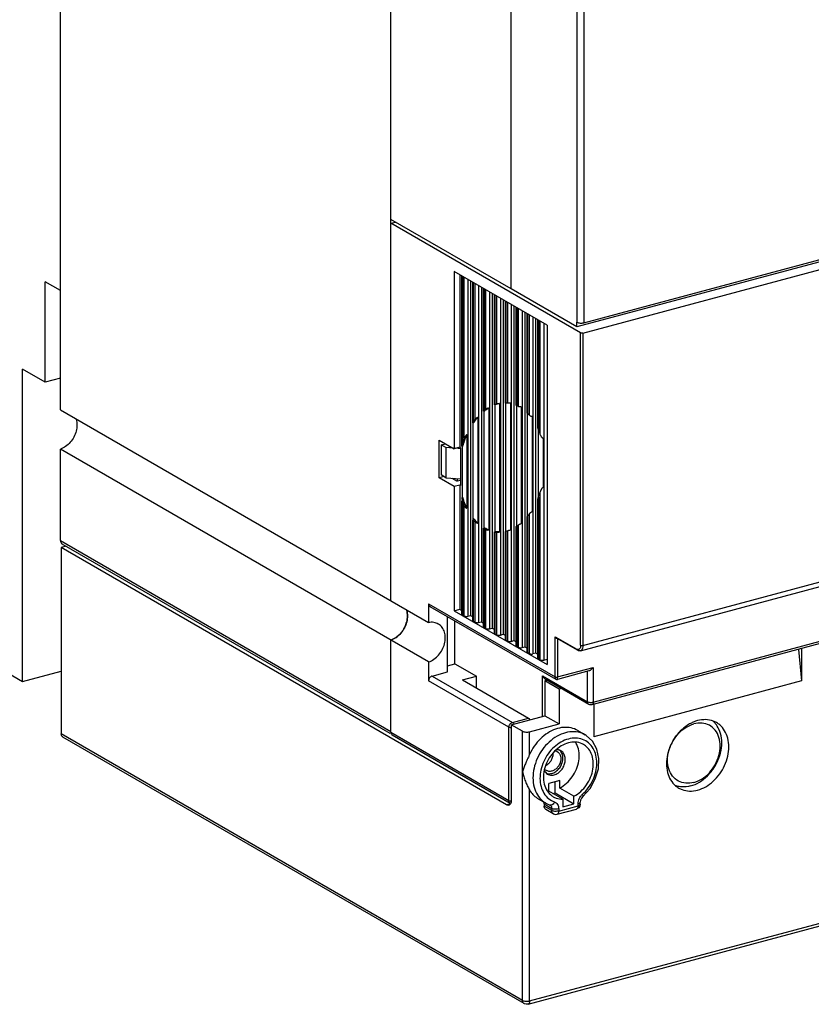
# Model space of a CAD drawing. Extents: x 0 to 2193, y 0 to 3492.
# Drawn here: x 680 to 774, y 782 to 899 of the extents above; entities that cross this region are included whole.
import ezdxf

# ---------------------------------------------------------------- set-up
doc = ezdxf.new("R2010")
doc.units = 0
doc.header["$LTSCALE"] = 2.574606
doc.header["$MEASUREMENT"] = 0
doc.layers.get('0').update_dxf_attribs({"linetype": 'CONTINUOUS'})

msp = doc.modelspace()

# ---------------------------------------------------------------- linework, layer by layer
for p, q in [((724.07323, 829.76075), (724.07323, 1008.94732)), ((738.43013, 866.9337), (738.43013, 998.85831)), ((738.43178, 866.93369), (738.43178, 998.14591)), ((746.27047, 862.98435), (746.27047, 988.79294)), ((747.08172, 988.67354), (747.08172, 862.90274)), ((684.66214, 852.52377), (684.66214, 961.65293)), ((738.43013, 866.9337), (724.07323, 875.22594)), ((724.07323, 874.76627), (724.61681, 874.91198)), ((746.70646, 861.69379), (724.07323, 874.76627)), ((783.19657, 872.31507), (746.25773, 862.41345)), ((747.08083, 862.90251), (783.04184, 872.54201)), ((746.98435, 861.67306), (783.10005, 871.35404)), ((731.61764, 869.02978), (731.61764, 847.88506)), ((742.70904, 862.62361), (731.61764, 869.02978)), ((732.2788, 868.64791), (732.2788, 848.06229)), ((682.84923, 855.8273), (682.84923, 867.77866)), ((684.66214, 866.73156), (682.84923, 867.77866)), ((732.54904, 848.22492), (732.54904, 868.49182)), ((732.60111, 868.46174), (732.60111, 848.52143)), ((732.82631, 849.14632), (732.82631, 868.33167)), ((733.24315, 868.09091), (733.24315, 827.91971)), ((733.57373, 867.89998), (733.57373, 828.00832)), ((733.84398, 850.98627), (733.84398, 867.74389)), ((733.89604, 867.71382), (733.89604, 851.10671)), ((734.12125, 851.39833), (734.12125, 867.58374)), ((734.53809, 867.34299), (734.53809, 827.17178)), ((734.86867, 867.15205), (734.86867, 827.26039)), ((735.13891, 852.37913), (735.13891, 866.99596)), ((735.19098, 866.96589), (735.19098, 852.44)), ((735.41619, 852.60013), (735.41619, 866.83581)), ((735.83302, 866.59506), (735.83302, 826.42385)), ((736.1636, 866.40412), (736.1636, 826.51247)), ((736.43385, 853.11255), (736.43385, 866.24803)), ((736.48592, 866.21796), (736.48592, 853.13219)), ((746.25773, 862.41359), (738.43178, 866.93369)), ((736.71112, 853.19975), (736.71112, 866.08789)), ((737.12796, 865.84713), (737.12796, 825.67592)), ((737.45854, 865.65619), (737.45854, 825.76454)), ((737.72878, 853.3367), (737.72878, 865.50011)), ((737.78085, 865.47003), (737.78085, 853.3217)), ((738.00606, 853.30548), (738.00606, 865.33996)), ((738.4229, 865.0992), (738.4229, 824.928)), ((738.75347, 864.90827), (738.75347, 825.01661)), ((739.02372, 853.06962), (739.02372, 864.75218)), ((739.07579, 864.72211), (739.07579, 853.0173)), ((739.30099, 852.90851), (739.30099, 864.59203)), ((739.71783, 864.35127), (739.71783, 824.18007)), ((740.04841, 864.16034), (740.04841, 824.26868)), ((740.31866, 852.21401), (740.31866, 864.00425)), ((740.37072, 863.97418), (740.37072, 852.11072)), ((740.59593, 851.87044), (740.59593, 863.8441)), ((741.01277, 863.60335), (741.01277, 823.43214)), ((741.34335, 823.52075), (741.34335, 863.41241)), ((741.61359, 850.37343), (741.61359, 863.25632)), ((741.66566, 863.22625), (741.66566, 850.15394)), ((741.89086, 849.5804), (741.89086, 863.09618)), ((742.3077, 862.85542), (742.3077, 822.68421)), ((746.25773, 862.41345), (746.25773, 862.96562)), ((746.25773, 862.96562), (746.27047, 862.95826)), ((746.27047, 862.95826), (746.27047, 862.98435)), ((742.70904, 862.62361), (742.70904, 822.17286)), ((746.70646, 824.46072), (746.70646, 861.69379)), ((746.98435, 861.67306), (746.98435, 824.43998)), ((680.15802, 820.14861), (680.15802, 857.38169)), ((682.84923, 855.8273), (680.15802, 857.38169)), ((684.66214, 856.31326), (682.84923, 855.8273)), ((737.03566, 853.28296), (737.03566, 837.96696)), ((737.7869, 838.0526), (737.7869, 853.3217)), ((738.33059, 853.32932), (738.33059, 838.21583)), ((684.66214, 852.52377), (728.57735, 827.15926)), ((735.19702, 838.47088), (735.19702, 852.35986)), ((735.74072, 852.74697), (735.74072, 838.20773)), ((736.49196, 838.00624), (736.49196, 853.11973)), ((736.71112, 853.19975), (736.70827, 853.19899)), ((739.08183, 838.64681), (739.08183, 853.0173)), ((739.62553, 852.86468), (739.62553, 838.97569)), ((740.37677, 839.84861), (740.37677, 852.11072)), ((733.90209, 839.61006), (733.90209, 850.92545)), ((734.44578, 851.63147), (734.44578, 839.028)), ((740.92046, 851.72549), (740.92046, 840.4101)), ((741.6717, 842.10062), (741.6717, 850.15394)), ((729.81599, 844.42092), (729.81599, 848.92566)), ((729.81599, 848.92566), (731.61764, 847.88506)), ((733.15085, 849.56828), (733.15085, 840.79596)), ((742.2154, 849.12317), (742.2154, 843.30765)), ((684.66214, 836.94509), (684.66214, 847.84328)), ((728.57735, 822.47877), (684.66214, 847.84328)), ((730.08252, 848.34699), (730.58477, 848.48163)), ((730.08252, 848.34699), (730.08252, 844.76159)), ((730.64553, 848.02181), (730.08252, 848.34699)), ((730.64553, 848.02181), (730.64553, 844.4364)), ((731.48995, 847.95881), (730.64553, 848.02181)), ((732.2788, 848.06229), (731.61764, 847.88506)), ((732.38356, 847.89215), (731.80507, 847.93531)), ((732.2788, 848.06229), (732.3914, 847.99725)), ((732.3914, 847.99725), (732.3914, 843.49251)), ((732.60715, 842.21239), (732.60715, 848.0279)), ((730.40089, 844.5777), (729.81599, 844.42092)), ((731.61764, 843.38032), (729.81599, 844.42092)), ((730.64553, 844.4364), (730.08252, 844.76159)), ((730.64553, 844.4364), (732.3914, 844.30616)), ((731.32952, 844.38537), (731.99006, 844.00386)), ((732.3914, 844.11145), (731.99006, 844.00386)), ((731.99781, 844.33552), (731.99781, 844.00386)), ((732.2788, 843.55755), (731.61764, 843.38032)), ((731.61764, 843.38032), (731.61764, 828.57902)), ((732.2788, 843.55755), (732.2788, 828.75625)), ((732.2788, 843.55755), (732.3914, 843.49251)), ((741.89086, 822.71531), (741.89086, 842.72551)), ((732.54904, 828.14734), (732.54904, 841.66655)), ((732.60111, 841.66655), (732.60111, 828.08088)), ((741.61359, 822.91184), (741.61359, 841.88242)), ((741.66566, 842.10062), (741.66566, 822.84538)), ((732.82631, 827.9508), (732.82631, 841.093)), ((733.84398, 827.39941), (733.84398, 839.3765)), ((733.89604, 839.3765), (733.89604, 827.33295)), ((740.31866, 823.65977), (740.31866, 839.74685)), ((740.37072, 839.84861), (740.37072, 823.59331)), ((740.59593, 823.46324), (740.59593, 840.14024)), ((734.12125, 827.20288), (734.12125, 839.13622)), ((735.13891, 826.65148), (735.13891, 838.40164)), ((735.19098, 838.33844), (735.19098, 826.58502)), ((735.41619, 826.45495), (735.41619, 838.22964)), ((737.72878, 825.15563), (737.72878, 838.03633)), ((737.78085, 838.04719), (737.78371, 838.04795)), ((737.78085, 838.04719), (737.78085, 825.08917)), ((738.00606, 824.95909), (738.00606, 838.11475)), ((739.02372, 824.4077), (739.02372, 838.59687)), ((739.07579, 838.64681), (739.07579, 824.34124)), ((739.30099, 824.21117), (739.30099, 838.80695)), ((684.66214, 836.94509), (724.07323, 814.18208)), ((736.43385, 825.90355), (736.43385, 837.96532)), ((736.48592, 837.94146), (736.48592, 825.8371)), ((736.71112, 825.70702), (736.71112, 837.92525)), ((685.37532, 836.25961), (684.77475, 836.09862)), ((684.77475, 836.09862), (684.77475, 813.89667)), ((737.86711, 805.43358), (684.77475, 836.09862)), ((684.85792, 836.55845), (723.95475, 813.97694)), ((746.98435, 824.43998), (785.99261, 834.89632)), ((746.68025, 823.79927), (785.68851, 834.25561)), ((728.57735, 829.41569), (728.57735, 827.15926)), ((728.57735, 829.41569), (743.66617, 820.70071)), ((728.7405, 829.09349), (743.76107, 820.41792)), ((731.61764, 828.57902), (732.2788, 828.75625)), ((732.2788, 828.75625), (732.54904, 828.60016)), ((730.80876, 821.28014), (730.80876, 827.89891)), ((731.61764, 828.57902), (742.70904, 822.17286)), ((732.60111, 828.08088), (732.82631, 827.9508)), ((733.24315, 827.91971), (733.57373, 828.00832)), ((733.57373, 828.00832), (733.84398, 827.85223)), ((669.46072, 826.32714), (680.15802, 820.14861)), ((731.71295, 822.26048), (731.71295, 827.37667)), ((733.89604, 827.33295), (734.12125, 827.20288)), ((734.53809, 827.17178), (734.86867, 827.26039)), ((734.86867, 827.26039), (735.13891, 827.1043)), ((735.19098, 826.58502), (735.41619, 826.45495)), ((735.83302, 826.42385), (736.1636, 826.51247)), ((736.1636, 826.51247), (736.43385, 826.35638)), ((736.48592, 825.8371), (736.71112, 825.70702)), ((737.12796, 825.67592), (737.45854, 825.76454)), ((737.45854, 825.76454), (737.72878, 825.60845)), ((737.78085, 825.08917), (738.00606, 824.95909)), ((743.66617, 820.70071), (743.66617, 825.48125)), ((743.66617, 825.48125), (746.25604, 823.9854)), ((746.3213, 823.85651), (743.81939, 825.30156)), ((743.94406, 825.22956), (743.94406, 820.67998)), ((778.2135, 825.44944), (748.04821, 817.3635)), ((748.20026, 817.68386), (778.36555, 825.7698)), ((724.07323, 814.09014), (724.07323, 825.08026)), ((738.4229, 824.928), (738.75347, 825.01661)), ((738.75347, 825.01661), (739.02372, 824.86052)), ((739.07579, 824.34124), (739.30099, 824.21117)), ((739.71783, 824.18007), (740.04841, 824.26868)), ((740.04841, 824.26868), (740.31866, 824.11259)), ((772.67078, 823.96369), (773.05306, 820.20282)), ((773.05306, 824.06616), (773.05306, 820.20282)), ((740.37072, 823.59331), (740.59593, 823.46324)), ((741.34335, 823.52075), (741.01277, 823.43214)), ((741.61359, 823.36467), (741.34335, 823.52075)), ((741.89086, 822.71531), (741.66566, 822.84538)), ((742.3077, 822.68421), (742.70904, 822.7918)), ((728.57735, 822.47877), (728.57735, 820.22234)), ((730.80876, 822.01811), (731.71295, 822.26048)), ((731.71295, 822.26048), (734.27467, 820.78088)), ((743.94406, 820.67998), (748.20026, 821.82087)), ((748.20026, 821.82087), (748.20026, 817.68386)), ((680.15802, 820.14861), (684.77475, 821.38614)), ((728.99058, 820.79277), (730.80876, 821.28014)), ((728.99058, 820.79277), (738.56184, 815.26461)), ((732.62177, 820.33782), (734.27467, 820.78088)), ((734.27467, 819.38314), (734.27467, 820.78088)), ((742.15688, 815.99023), (742.15688, 820.82495)), ((742.15688, 820.82495), (747.50553, 817.73569)), ((743.76249, 820.41709), (743.83336, 820.39131)), ((743.83336, 820.39131), (743.926, 820.39554)), ((743.92622, 820.3956), (743.9264, 820.39565)), ((747.68568, 821.40333), (743.92807, 820.39609)), ((747.50553, 817.73569), (747.50553, 821.35504)), ((738.14862, 814.69418), (728.57735, 820.22234)), ((732.62177, 820.33782), (740.50399, 815.78521)), ((742.71238, 820.27614), (742.43839, 820.20269)), ((742.43839, 820.20269), (742.43839, 816.06568)), ((744.12744, 819.22714), (742.43839, 820.20269)), ((747.66868, 817.41348), (742.54034, 820.3755)), ((744.40143, 819.30058), (744.12744, 819.22714)), ((744.12744, 819.22714), (744.12744, 815.09013)), ((773.05306, 820.20282), (748.25967, 813.55685)), ((748.25967, 817.42019), (748.25967, 813.55685)), ((738.43013, 814.99125), (742.43839, 816.06568)), ((738.56184, 815.26461), (740.50399, 815.78521)), ((742.43839, 816.06568), (744.12744, 815.09013)), ((738.14862, 805.96049), (738.14862, 814.69418)), ((738.43013, 814.99125), (738.43013, 806.02773)), ((739.78136, 814.21081), (738.43013, 814.99125)), ((740.61504, 814.14861), (744.12744, 815.09013)), ((739.78136, 782.126), (684.77475, 813.89667)), ((739.97714, 781.73936), (684.97052, 813.51003)), ((724.07323, 814.09014), (738.14862, 805.96049)), ((724.23638, 813.76794), (738.31177, 805.63829)), ((739.78136, 782.126), (739.78136, 814.21081)), ((740.61504, 811.43457), (740.61504, 814.14861)), ((746.35417, 814.3003), (747.25499, 813.78)), ((747.25499, 813.78), (747.25301, 813.78115)), ((747.37027, 813.70988), (747.25301, 813.78115)), ((744.21422, 808.32346), (742.8919, 807.969)), ((742.8919, 807.08646), (742.8919, 807.969)), ((743.6512, 806.85594), (743.6512, 808.17254)), ((744.21422, 807.44091), (744.21422, 808.32346)), ((740.61504, 782.06381), (740.61504, 807.20963)), ((744.58095, 806.1109), (742.8919, 807.08646)), ((743.40519, 806.78999), (743.6512, 806.85594)), ((743.6512, 806.85594), (745.90326, 805.55519)), ((745.90326, 806.46535), (744.21422, 807.44091)), ((745.90326, 805.55519), (745.90326, 806.46535)), ((738.33315, 805.55851), (737.86711, 805.43358)), ((738.3504, 805.62262), (738.31177, 805.63829)), ((741.65277, 806.16047), (742.5536, 805.64017)), ((742.35058, 805.54143), (743.2514, 805.02113)), ((742.35058, 805.54143), (742.35058, 805.28258)), ((743.2514, 804.76228), (742.35058, 805.28258)), ((742.56155, 805.6356), (743.03973, 805.4151)), ((743.04541, 805.41287), (743.03973, 805.4151)), ((744.08508, 804.70009), (746.39913, 805.32038)), ((744.58095, 806.1109), (744.58095, 805.20074)), ((744.58095, 805.20074), (745.90326, 805.55519)), ((746.39913, 805.32038), (746.39913, 805.57923)), ((746.66132, 805.51549), (746.61246, 805.27832)), ((746.66132, 805.51549), (746.66132, 805.77434)), ((743.44718, 804.37564), (742.54636, 804.89593)), ((743.2514, 805.02113), (743.2514, 804.76228)), ((743.44678, 804.37587), (743.46919, 804.36353)), ((743.90261, 804.31566), (746.21667, 804.93595)), ((744.08508, 804.95894), (744.08508, 804.70009)), ((746.26155, 804.94989), (746.21639, 804.93588)), ((740.43258, 781.67938), (778.26316, 791.82004)), ((740.61504, 782.06381), (778.44562, 792.20446))]:
    msp.add_line(p, q)
for points in [[(746.68025, 823.79927), (746.56533, 823.78509), (746.44383, 823.80362), (746.3213, 823.85651)], [(748.04821, 817.3635), (747.92027, 817.34646), (747.79662, 817.3616), (747.66868, 817.41348)], [(746.96651, 806.42386), (747.81982, 807.38199), (748.45412, 808.52159), (748.81603, 809.747), (748.87988, 810.96605), (748.64361, 812.08163), (748.13091, 813.0139), (747.37027, 813.70988)], [(746.96651, 806.42386), (746.80459, 806.23152), (746.69636, 805.99705), (746.66132, 805.77434)], [(743.05562, 805.40777), (743.05066, 805.41044), (743.04541, 805.41287)], [(746.61246, 805.27832), (746.47241, 805.07845), (746.26155, 804.94989)], [(743.46919, 804.36353), (743.69644, 804.29736), (743.90285, 804.31572)], [(740.43258, 781.67938), (740.22281, 781.6614), (740.01612, 781.71872), (739.97693, 781.73948)]]:
    msp.add_lwpolyline(points)
for points, start_tangent, end_tangent in [([(746.27047, 862.95826), (746.43661, 862.89655), (746.64653, 862.86483), (746.87135, 862.86664), (747.08083, 862.90251)], (0.874696239, -0.484671528), (0.964361816, 0.264587013)), ([(746.98435, 861.67306), (746.88624, 861.65962), (746.78528, 861.66714), (746.70646, 861.69379)], (-0.965900419, -0.258913849), (-0.865939597, 0.500148592)), ([(737.03566, 853.28296), (736.91634, 853.25242), (736.80275, 853.22355)], (-0.968062143, -0.250710364), (-0.968961487, -0.247211723)), ([(737.73384, 853.32932), (737.73375, 853.3338)], (-0.518341172, 0.855173917), (0.366431106, 0.930445186)), ([(737.78085, 853.3217), (737.73384, 853.32932)], (-0.999230908, 0.039212153), (-0.518341118, 0.855173951)), ([(738.00606, 853.30548), (737.78085, 853.32169)], (-0.994537779, 0.104377232), (-0.999230413, 0.039224748)), ([(738.33059, 853.32932), (738.20913, 853.31147), (738.09472, 853.30327), (738.00606, 853.30548)], (-0.983052917, -0.183322019), (-0.99453647, 0.104389704)), ([(735.19098, 852.44), (735.15443, 852.40763), (735.13954, 852.38329), (735.14048, 852.37892)], (-0.799344292, -0.600873283), (0.353190677, -0.935551359)), ([(735.14048, 852.37892), (735.16448, 852.35971), (735.19702, 852.35986)], (0.35319068, -0.935551358), (0.995462635, 0.095153256)), ([(735.41619, 852.60013), (735.19098, 852.43999)], (-0.830304278, -0.557310332), (-0.799351227, -0.600864057)), ([(735.19702, 852.35986), (735.33056, 852.46486), (735.74072, 852.74697)], (0.77643997, 0.630191219), (0.851120981, 0.524969595)), ([(735.74072, 852.74697), (735.67554, 852.72382), (735.60518, 852.69603), (735.53492, 852.66499), (735.47028, 852.63246), (735.41619, 852.60013)], (-0.947994463, -0.318286819), (-0.830310988, -0.557300335)), ([(736.48592, 853.13219), (736.43856, 853.11434)], (-0.948792874, -0.31589885), (0.056219635, -0.998418426)), ([(736.43863, 853.11413), (736.49196, 853.11973)], (0.559480604, -0.828843444), (0.974024611, 0.226442171)), ([(736.56056, 853.15623), (736.48592, 853.13219)], (-0.954878382, -0.296997097), (-0.948796515, -0.315887911)), ([(736.70827, 853.19899), (736.56056, 853.15623)], (-0.965897246, -0.258925683), (-0.954878382, -0.296997098)), ([(736.80275, 853.22355), (736.71112, 853.19975)], (-0.968961491, -0.247211711), (-0.966099963, -0.258168282)), ([(739.07579, 853.0173), (739.02898, 853.05191), (739.02587, 853.06938)], (-0.914230009, 0.40519562), (0.024860684, 0.999690925)), ([(739.30099, 852.9085), (739.07579, 853.0173)], (-0.885869689, 0.463934148), (-0.91422407, 0.405209021)), ([(739.62553, 852.86468), (739.50343, 852.8621), (739.3889, 852.87791), (739.30099, 852.90851)], (-0.994764452, -0.102194347), (-0.885863132, 0.463946669)), ([(740.37072, 852.11072), (740.32384, 852.1827), (740.31923, 852.21496)], (-0.706701819, 0.707511512), (0.00216903, 0.999997648)), ([(740.59593, 851.87044), (740.37072, 852.11072)], (-0.660850729, 0.750517364), (-0.706687397, 0.707525917)), ([(686.52833, 851.45485), (686.54943, 851.38955), (686.64561, 850.7152)], (0.32356377, -0.946206366), (0, -1)), ([(733.89604, 851.10671), (733.86373, 851.0548), (733.84735, 851.01176), (733.84372, 850.98545)], (-0.591342436, -0.806420562), (0.018461611, -0.99982957)), ([(733.84372, 850.98545), (733.8444, 850.97723), (733.87292, 850.93381)], (0.018461582, -0.99982957), (0.866486961, -0.499199705)), ([(733.87292, 850.93381), (733.90209, 850.92545)], (0.866486953, -0.499199719), (0.993604074, -0.11292008)), ([(734.12125, 851.39833), (733.89605, 851.1067)], (-0.631085952, -0.775712911), (-0.59135454, -0.806411687)), ([(733.90209, 850.92545), (734.03245, 851.11136), (734.07731, 851.17272)], (0.562173335, 0.827019432), (0.594219681, 0.804302785)), ([(734.07731, 851.17272), (734.44578, 851.63147)], (0.594219681, 0.804302786), (0.658250299, 0.752799139)), ([(734.44578, 851.63147), (734.37886, 851.59887), (734.30907, 851.558), (734.24039, 851.51019), (734.17637, 851.45656), (734.12125, 851.39833)], (-0.915985687, -0.401210944), (-0.631098567, -0.775702648)), ([(740.92046, 851.72549), (740.80034, 851.74564), (740.68611, 851.79661), (740.59593, 851.87044)], (-0.999680749, 0.025266581), (-0.660836627, 0.750529781)), ([(686.64561, 850.7152), (686.54941, 849.98921), (686.27124, 849.28103), (685.83701, 848.65232), (685.28478, 848.15817), (684.66214, 847.84328)], (0, -1), (-0.948606547, -0.316457927)), ([(741.66566, 850.15394), (741.62938, 850.25826), (741.61433, 850.35077), (741.61359, 850.37488)], (-0.40054417, 0.916277451), (0.000583043, 0.99999983)), ([(741.89084, 849.58039), (741.83794, 849.7269), (741.66564, 850.15393)], (-0.331012604, 0.943626333), (-0.400480164, 0.916305428)), ([(732.82633, 849.14631), (732.76666, 848.99252), (732.60113, 848.52143)], (-0.369351421, -0.929289798), (-0.308923234, -0.951086976)), ([(732.76202, 848.55217), (733.15085, 849.56828)], (0.307599293, 0.951515988), (0.407758761, 0.913089696)), ([(733.15085, 849.56828), (733.09838, 849.52954), (733.0463, 849.48219), (732.99619, 849.42794), (732.9484, 849.3671), (732.90355, 849.29989), (732.86244, 849.22631), (732.82631, 849.14632)], (-0.838182069, -0.54539052), (-0.369406937, -0.92926773)), ([(742.2154, 849.12317), (742.15819, 849.15935), (742.10107, 849.21315), (742.0453, 849.2818), (741.99061, 849.36557), (741.93827, 849.46484), (741.89086, 849.5804)], (-0.907267193, 0.420554683), (-0.330962392, 0.943643945)), ([(732.60111, 848.52143), (732.57519, 848.4292), (732.55898, 848.34647), (732.55072, 848.27256), (732.54904, 848.22413)], (-0.308879607, -0.951101145), (0.000419814, -0.999999912)), ([(732.54904, 848.22413), (732.54928, 848.20695), (732.55404, 848.14925), (732.56484, 848.09968), (732.58221, 848.05851), (732.60715, 848.0279)], (0.000419811, -0.999999912), (0.769475632, -0.638676172)), ([(732.60715, 848.0279), (732.72229, 848.42663), (732.76202, 848.55217)], (0.259017976, 0.965872501), (0.307599293, 0.951515988)), ([(741.66564, 842.10063), (741.72532, 842.25442), (741.89084, 842.72552)], (0.369351421, 0.929289798), (0.308923234, 0.951086976)), ([(741.89086, 842.72551), (741.92457, 842.81982), (741.96137, 842.90808), (742.00011, 842.99015), (742.04022, 843.06613), (742.08158, 843.1362), (742.12416, 843.20006), (742.16871, 843.25783), (742.2154, 843.30765)], (0.308879606, 0.951101145), (0.728685782, 0.684848181)), ([(732.54904, 841.96562), (732.55206, 841.89497), (732.56799, 841.78597), (732.60111, 841.66655)], (-0.000892318, -0.999999602), (0.330962392, -0.943643945)), ([(732.60715, 842.21239), (732.57753, 842.1529), (732.55826, 842.07863), (732.54954, 841.99272), (732.54904, 841.96562)], (-0.564067178, -0.825728901), (-0.00089232, -0.999999602)), ([(732.60113, 841.66655), (732.65403, 841.52004), (732.82633, 841.09301)], (0.331012604, -0.943626333), (0.400480164, -0.916305428)), ([(732.76468, 841.71576), (732.60715, 842.21239)], (-0.33042119, 0.943833586), (-0.274649038, 0.961544542)), ([(733.15085, 840.79596), (732.99455, 841.13063), (732.76468, 841.71576)], (-0.445199452, 0.895431431), (-0.33042119, 0.943833585)), ([(741.61358, 841.88135), (741.6141, 841.89875), (741.62153, 841.95592), (741.63835, 842.02299)], (0.000189823, 0.999999982), (0.289463127, 0.957189165)), ([(741.63835, 842.02299), (741.66566, 842.10062)], (0.289463122, 0.957189167), (0.369406942, 0.929267729)), ([(732.82631, 841.093), (732.88084, 840.99357), (732.94512, 840.91426), (733.01458, 840.85504), (733.08468, 840.81589), (733.15085, 840.79596)], (0.400544172, -0.916277451), (0.985133582, -0.171790063)), ([(740.59593, 840.14024), (740.64166, 840.19574), (740.69355, 840.24829), (740.7491, 840.29692), (740.80628, 840.34057), (740.86429, 840.37886), (740.92046, 840.4101)], (0.591342435, 0.806420563), (0.893863425, 0.448339355)), ([(733.84417, 839.49913), (733.84876, 839.46186)], (-0.001078171, -0.999999419), (0.241091063, -0.970502498)), ([(733.90209, 839.61006), (733.85182, 839.54425), (733.84417, 839.49913)], (-0.800953931, -0.598725981), (-0.001078189, -0.999999419)), ([(733.84876, 839.46186), (733.89604, 839.3765)], (0.241091098, -0.97050249), (0.660836629, -0.750529779)), ([(733.89605, 839.3765), (733.97054, 839.29365)], (0.660850733, -0.750517361), (0.676306216, -0.736620595)), ([(733.9324, 839.5727), (733.90209, 839.61006)], (-0.633390353, 0.77383245), (-0.626794509, 0.779184602)), ([(734.44578, 839.028), (734.30446, 839.16268), (733.9324, 839.5727)], (-0.737526928, 0.675317726), (-0.63339035, 0.773832453)), ([(733.97054, 839.29365), (734.04563, 839.21355)], (0.676306217, -0.736620595), (0.691589198, -0.722291064)), ([(734.04563, 839.21355), (734.12125, 839.13622)], (0.691589202, -0.72229106), (0.706687405, -0.707525909)), ([(740.32002, 839.74586), (740.31937, 839.75492), (740.3342, 839.79536)], (-0.157283396, 0.987553509), (0.507957123, 0.861382355)), ([(740.3342, 839.79536), (740.37072, 839.84861)], (0.507957136, 0.861382347), (0.631098561, 0.775702653)), ([(740.37072, 839.84861), (740.44681, 839.94378)], (0.631085959, 0.775712906), (0.61784651, 0.786298728)), ([(740.44681, 839.94378), (740.52188, 840.04099)], (0.617846507, 0.786298731), (0.604601395, 0.796528188)), ([(740.52188, 840.04099), (740.59593, 840.14024)], (0.60460141, 0.796528176), (0.591354544, 0.806411683)), ([(734.12125, 839.13622), (734.20959, 839.07536), (734.32458, 839.03767), (734.44578, 839.028)], (0.706701813, -0.707511517), (0.99926774, 0.03826204)), ([(735.14038, 838.40144), (735.14419, 838.38006)], (-0.014989626, -0.999887649), (0.378722249, -0.925510377)), ([(735.19702, 838.47088), (735.14631, 838.42713), (735.14038, 838.40144)], (-0.880537014, -0.47397739), (-0.014989667, -0.999887649)), ([(735.14419, 838.38006), (735.19098, 838.33844)], (0.378722285, -0.925510362), (0.885863136, -0.46394666)), ([(735.19098, 838.33844), (735.3412, 838.26387)], (0.88586969, -0.463934146), (0.905186222, -0.42501518)), ([(735.74072, 838.20773), (735.60252, 838.2647), (735.19702, 838.47088)], (-0.932028604, 0.362384714), (-0.863657241, 0.504079527)), ([(735.3412, 838.26387), (735.41619, 838.22964)], (0.905186221, -0.425015183), (0.914224072, -0.405209016)), ([(735.41619, 838.22964), (735.50419, 838.20607), (735.61884, 838.19866), (735.74072, 838.20773)], (0.914230009, -0.40519562), (0.990266466, 0.139184507)), ([(736.49196, 838.00624), (736.44139, 837.97797)], (-0.928031799, -0.372500979), (-0.122235125, -0.992501171)), ([(737.03566, 837.96696), (736.49196, 838.00624)], (-0.999977745, -0.006671475), (-0.988616375, 0.150458176)), ([(737.7869, 838.0526), (737.73682, 838.03773)], (-0.962239997, -0.272202477), (0.925476388, -0.3788053)), ([(737.73678, 838.03777), (737.73682, 838.03773), (737.78085, 838.04719)], (0.358123049, -0.933674398), (0.966099957, 0.258168304)), ([(737.78371, 838.04795), (737.93141, 838.09071)], (0.965897246, 0.258925683), (0.954878382, 0.296997098)), ([(737.93141, 838.09071), (737.94786, 838.09587)], (0.954878362, 0.296997163), (0.953567297, 0.301180031)), ([(737.94786, 838.09587), (738.00606, 838.11475)], (0.953567286, 0.301180064), (0.948796503, 0.315887948)), ([(738.00606, 838.11475), (738.09659, 838.14418), (738.21279, 838.1806), (738.33059, 838.21583)], (0.948792876, 0.315898843), (0.960475941, 0.278363014)), ([(739.0259, 838.59774), (739.02447, 838.60002), (739.04987, 838.63104)], (-0.610699192, 0.791862676), (0.849479634, 0.527621409)), ([(739.04987, 838.63104), (739.07579, 838.64681)], (0.849479649, 0.527621385), (0.830310975, 0.557300354)), ([(739.07579, 838.64681), (739.22652, 838.75198)], (0.830304276, 0.557310334), (0.809777639, 0.586736887)), ([(739.22652, 838.75198), (739.30099, 838.80695)], (0.809777639, 0.586736887), (0.799351237, 0.600864045)), ([(739.30099, 838.80695), (739.35617, 838.8443), (739.42135, 838.88212), (739.49146, 838.91808), (739.56127, 838.9499), (739.62553, 838.97569)], (0.79934429, 0.600873286), (0.936769487, 0.349947036)), ([(684.66214, 836.94509), (684.70051, 836.74266), (684.80739, 836.594), (684.85768, 836.55885)], (0, -1), (0.866707224, -0.49881719)), ([(736.44139, 837.97797), (736.44337, 837.96934)], (-0.122234985, -0.992501188), (0.461468543, -0.887156572)), ([(736.44337, 837.96934), (736.47432, 837.94449)], (0.46146849, -0.8871566), (0.930303893, -0.366789677)), ([(736.47432, 837.94449), (736.48592, 837.94146)], (0.930303865, -0.366789746), (0.994536479, -0.104389614)), ([(736.48592, 837.94146), (736.63634, 837.92899)], (0.994537779, -0.104377228), (0.998147082, -0.060847377)), ([(736.63634, 837.92899), (736.71112, 837.92525)], (0.998147083, -0.060847364), (0.999230414, -0.039224738)), ([(736.71112, 837.92525), (736.80004, 837.92886), (736.91531, 837.94403), (737.03566, 837.96696)], (0.999230909, -0.03921213), (0.977191139, 0.212361668)), ([(725.93905, 828.69287), (725.96244, 828.62011), (726.05668, 827.95218)], (0.324040581, -0.946043182), (0, -1)), ([(726.0567, 827.95218), (725.96153, 828.6232)], (0, 1), (-0.289615708, 0.95714301)), ([(728.57735, 829.41569), (728.60932, 829.24699), (728.69839, 829.12311), (728.7403, 829.09382)], (0, -1), (0.866707223, -0.498817191)), ([(726.05668, 827.95218), (725.96244, 827.23372), (725.68749, 826.52774), (725.25469, 825.89683), (724.7006, 825.39842), (724.07323, 825.08026)], (0, -1), (-0.948606547, -0.316457926)), ([(725.96147, 827.22994), (726.0567, 827.95218)], (0.251657077, 0.967816468), (0, 1)), ([(732.54968, 828.14708), (732.54984, 828.13881), (732.60111, 828.08088)], (-0.078743616, -0.996894901), (0.865939606, -0.500148576)), ([(732.82631, 827.9508), (732.9445, 827.91084), (733.09594, 827.89954), (733.24315, 827.91971)], (0.865939597, -0.500148592), (0.96590042, 0.258913845)), ([(725.47762, 826.18291), (725.68494, 826.52292)], (0.570461182, 0.821324564), (0.4691284, 0.88312997)), ([(725.68494, 826.52292), (725.86484, 826.92325)], (0.469128398, 0.883129971), (0.348041311, 0.937479198)), ([(725.86484, 826.92325), (725.96147, 827.22994)], (0.348041313, 0.937479197), (0.251657077, 0.967816468)), ([(729.72922, 826.99365), (729.20473, 827.17744), (728.57735, 827.15926)], (-0.866011356, 0.500024331), (-0.980105526, -0.198477098)), ([(730.5608, 825.35069), (730.46657, 826.01863), (730.19162, 826.5772), (729.75881, 826.97608), (729.72922, 826.99365)], (0, 1), (-0.866011357, 0.50002433)), ([(733.84461, 827.39915), (733.84478, 827.39088), (733.89604, 827.33295)], (-0.078743616, -0.996894901), (0.865939606, -0.500148576)), ([(734.12125, 827.20288), (734.23943, 827.16291), (734.39087, 827.15161), (734.53809, 827.17178)], (0.865939597, -0.500148592), (0.96590042, 0.258913845)), ([(735.13955, 826.65122), (735.13971, 826.64295), (735.19098, 826.58502)], (-0.078743616, -0.996894901), (0.865939606, -0.500148576)), ([(735.41619, 826.45495), (735.53437, 826.41498), (735.68581, 826.40368), (735.83302, 826.42385)], (0.865939597, -0.500148592), (0.96590042, 0.258913845)), ([(724.07323, 825.08026), (724.69835, 825.39687)], (0.948606547, 0.316457927), (0.822903328, 0.568181408)), ([(724.69835, 825.39687), (724.92165, 825.56796)], (0.822903327, 0.56818141), (0.763318952, 0.646021809)), ([(724.92165, 825.56796), (725.25148, 825.89317)], (0.76331895, 0.646021811), (0.658521403, 0.752561999)), ([(725.25148, 825.89317), (725.47762, 826.18291)], (0.658521401, 0.752562), (0.570461187, 0.821324561)), ([(728.57735, 822.47877), (729.20473, 822.79693), (729.75881, 823.29534), (730.19162, 823.92625), (730.46657, 824.63223), (730.5608, 825.35069)], (0.948606547, 0.316457926), (0, 1)), ([(736.43449, 825.9033), (736.43465, 825.89502), (736.48592, 825.8371)], (-0.078743616, -0.996894901), (0.865939606, -0.500148576)), ([(736.71112, 825.70702), (736.8293, 825.66706), (736.98074, 825.65575), (737.12796, 825.67592)], (0.865939597, -0.500148592), (0.96590042, 0.258913845)), ([(737.72942, 825.15537), (737.72958, 825.14709), (737.78085, 825.08917)], (-0.078743616, -0.996894901), (0.865939606, -0.500148576)), ([(743.66617, 825.48125), (743.72144, 825.3899), (743.79153, 825.32012), (743.82064, 825.30068)], (0.412178699, -0.911103024), (0.865040135, -0.501702666)), ([(738.00606, 824.95909), (738.12424, 824.91913), (738.27568, 824.90782), (738.4229, 824.928)], (0.865939597, -0.500148592), (0.96590042, 0.258913845)), ([(739.02436, 824.40744), (739.02452, 824.39917), (739.07579, 824.34124)], (-0.078743616, -0.996894901), (0.865939606, -0.500148576)), ([(739.30099, 824.21117), (739.41918, 824.1712), (739.57061, 824.1599), (739.71783, 824.18007)], (0.865939597, -0.500148592), (0.96590042, 0.258913845)), ([(746.34437, 823.94936), (746.25604, 823.9854)], (-0.967565491, 0.252620308), (-0.87798098, 0.478695517)), ([(746.32138, 823.85665), (746.27819, 823.8994), (746.25604, 823.9854)], (-0.861165745, 0.508324267), (0, 1)), ([(746.42974, 823.94197), (746.34437, 823.94936)], (-0.993671044, -0.112329228), (-0.967565494, 0.252620299)), ([(746.67161, 824.19722), (746.57453, 824.01687), (746.42974, 823.94197)], (-0.278569524, -0.960416066), (-0.993671045, -0.112329222)), ([(746.70646, 824.46072), (746.67161, 824.19722)], (-0.012219965, -0.999925333), (-0.278569527, -0.960416065)), ([(746.98435, 824.43998), (746.94149, 824.11292), (746.81944, 823.88516), (746.68, 823.80012)], (0, -1), (-0.960021147, -0.279927487)), ([(746.70646, 824.46071), (746.7849, 824.43413), (746.88662, 824.42654), (746.98435, 824.43998)], (0.865939597, -0.500148592), (0.965900419, 0.258913846)), ([(740.31929, 823.65951), (740.31946, 823.65124), (740.37072, 823.59331)], (-0.078743616, -0.996894901), (0.865939606, -0.500148576)), ([(740.59593, 823.46324), (740.71411, 823.42327), (740.86555, 823.41197), (741.01277, 823.43214)], (0.865939597, -0.500148592), (0.96590042, 0.258913845)), ([(741.61423, 822.91159), (741.61439, 822.90331), (741.66566, 822.84538)], (-0.078743616, -0.996894901), (0.865939606, -0.500148576)), ([(741.89086, 822.71531), (742.00905, 822.67534), (742.16049, 822.66404), (742.3077, 822.68421)], (0.865939597, -0.500148592), (0.96590042, 0.258913845)), ([(748.20026, 821.82087), (748.01584, 821.61036), (747.82256, 821.46334), (747.68144, 821.40165)], (-0.586649788, -0.809840741), (-0.969100102, -0.246667776)), ([(728.99058, 820.79277), (728.83122, 820.71449), (728.69839, 820.57981), (728.60932, 820.40817), (728.57735, 820.22234)], (-0.96590042, -0.258913846), (0, -1)), ([(742.15688, 820.82495), (742.30023, 820.59)], (0.412178697, -0.911103025), (0.622799693, -0.782381328)), ([(742.30023, 820.59), (742.48005, 820.41515), (742.5439, 820.37314)], (0.622799693, -0.782381328), (0.864193466, -0.503159669)), ([(743.68654, 820.53426), (743.66617, 820.70071)], (-0.263398024, 0.964687245), (0.010705517, 0.999942694)), ([(743.66617, 820.70072), (743.74446, 820.67417), (743.84618, 820.66655), (743.94406, 820.67999)], (0.866006823, -0.500032181), (0.965929774, 0.258804312)), ([(743.74186, 820.43261), (743.68654, 820.53426)], (-0.769624782, 0.638496433), (-0.263398026, 0.964687244)), ([(743.76352, 820.41835), (743.74186, 820.43261)], (-0.889244349, 0.457432495), (-0.769624778, 0.638496438)), ([(743.92638, 820.39615), (743.92713, 820.39627), (743.9309, 820.40478), (743.93437, 820.42296), (743.94007, 820.48979), (743.94128, 820.51748)], (0.998309742, 0.058117631), (0.04275675, 0.999085512)), ([(743.94128, 820.51748), (743.94202, 820.53594), (743.94335, 820.59068), (743.94388, 820.63378), (743.94406, 820.67998)], (0.042756742, 0.999085512), (0.000038229, 0.999999999)), ([(747.66877, 817.41364), (747.62656, 817.4431), (747.53699, 817.56821), (747.50553, 817.73569)], (-0.867357797, 0.497685094), (0, 1)), ([(747.50553, 817.73569), (747.64471, 817.6819), (747.82562, 817.65316), (748.0207, 817.65385), (748.20026, 817.68386)], (0.865939598, -0.500148591), (0.965900419, 0.258913846)), ([(748.20026, 817.68386), (748.17883, 817.52033), (748.11781, 817.40645), (748.04809, 817.36393)], (0, -1), (-0.960021146, -0.279927488)), ([(740.50399, 815.78521), (740.58048, 815.67876), (740.59198, 815.59452)], (0.865939598, -0.500148591), (-0.005296, -0.999985976)), ([(738.14862, 814.69418), (738.18007, 814.87852), (738.26965, 815.05165), (738.40371, 815.18723)], (0, 1), (0.808684269, 0.588242937)), ([(738.42985, 814.61517), (738.2878, 814.64039), (738.14862, 814.69418)], (-0.99429692, 0.106647247), (-0.865939598, 0.50014859)), ([(738.40371, 815.18723), (738.56184, 815.26461)], (0.808684265, 0.588242943), (0.96590042, 0.258913843)), ([(738.56184, 815.26461), (738.6297, 815.212)], (0.865939603, -0.500148581), (0.712366567, -0.701807577)), ([(738.6297, 815.212), (738.66957, 815.1674), (738.73181, 815.07337)], (0.712366568, -0.701807575), (0.482169645, -0.876077869)), ([(746.35449, 814.30011), (745.57337, 814.60345), (744.66115, 814.66517), (743.70927, 814.45999), (742.775, 814.00017), (741.91456, 813.3133), (741.17981, 812.44063), (740.61504, 811.43457)], (-0.866029912, 0.499992192), (-0.405702141, -0.914005346)), ([(759.69381, 815.07672), (758.79686, 814.423), (758.02663, 813.55909), (757.43561, 812.54386), (757.06408, 811.4465), (756.93736, 810.3418), (757.06408, 809.30503), (757.43561, 808.40685), (758.02663, 807.70847), (758.40594, 807.44221)], (-0.870385467, -0.492370935), (0.865919233, -0.500183848)), ([(757.7481, 813.11464), (758.36001, 813.93031), (759.23548, 814.6612), (760.20595, 815.09232)], (0.514473737, 0.857506136), (0.965900419, 0.258913847)), ([(760.12352, 815.29012), (759.69381, 815.07672)], (-0.918943079, -0.394390185), (-0.870385467, -0.492370936)), ([(759.81184, 807.68946), (760.85961, 808.1379), (761.82249, 808.88516), (762.62248, 809.87071), (763.19477, 811.01471), (763.49299, 812.22446), (763.49299, 813.40198), (763.19477, 814.45186), (762.76012, 815.13844)], (0.965900419, 0.258913847), (-0.646604259, 0.762825624)), ([(760.65636, 815.4757), (760.12352, 815.29012)], (-0.965900419, -0.258913846), (-0.91894308, -0.394390183)), ([(760.20595, 808.10537), (761.17642, 808.53649), (762.05189, 809.26737), (762.74667, 810.22648), (763.19274, 811.31992), (763.34645, 812.44067), (763.19274, 813.47901), (762.74667, 814.3333), (762.05189, 814.91993), (761.17642, 815.18147), (760.20595, 815.09232)], (0.965900419, 0.258913847), (-0.965900419, -0.258913847)), ([(762.90679, 815.23518), (762.51587, 815.4199), (761.61891, 815.59275), (760.65636, 815.4757)], (-0.865919233, 0.500183849), (-0.965900419, -0.258913847)), ([(760.65636, 807.20168), (761.61891, 807.60067), (762.51587, 808.25439), (763.2861, 809.1183), (763.87712, 810.13353), (764.24865, 811.23089), (764.37537, 812.33559), (764.24865, 813.37236), (763.87712, 814.27054), (763.2861, 814.96891), (762.90679, 815.23518)], (0.965900419, 0.258913847), (-0.865919233, 0.500183848)), ([(762.62248, 815.28904), (762.44675, 815.45191)], (-0.702089135, 0.712089072), (-0.763208052, 0.646152822)), ([(762.76012, 815.13844), (762.62248, 815.28904)], (-0.646604262, 0.762825621), (-0.702089135, 0.712089072)), ([(684.97043, 813.51034), (684.92065, 813.545), (684.81234, 813.69606), (684.77475, 813.89667)], (-0.867087062, 0.498156629), (0, 1)), ([(724.08018, 814.09177), (724.07323, 814.18208)], (-0.156403364, 0.987693266), (0, 1)), ([(724.07323, 814.09014), (724.1052, 813.92144), (724.19427, 813.79756), (724.23618, 813.76827)], (0, -1), (0.866707223, -0.498817191)), ([(724.11159, 813.97964), (724.08018, 814.09177)], (-0.3870759, 0.922047856), (-0.156403369, 0.987693265)), ([(739.78136, 814.21081), (739.94692, 814.14664), (740.16435, 814.11186), (740.40003, 814.11264), (740.61504, 814.14861)], (0.865939598, -0.500148591), (0.965900419, 0.258913849)), ([(746.85338, 813.97007), (745.91344, 814.1531), (744.90434, 814.03098), (743.89525, 813.61214), (742.95531, 812.92524), (742.14905, 812.01722), (741.53226, 810.95089), (741.14734, 809.80034), (741.02007, 808.64334), (741.15987, 807.55729), (741.55812, 806.6189), (742.18551, 805.89534), (742.55389, 805.64045)], (-0.935521194, 0.353270571), (0.865950893, -0.500129034)), ([(746.90435, 806.67599), (747.61074, 807.45453), (748.15893, 808.37868), (748.50747, 809.38372), (748.63044, 810.39742), (748.52008, 811.34818), (748.18465, 812.17271), (747.64661, 812.81528), (746.9429, 813.23093), (746.12231, 813.3908), (745.24136, 813.28405), (744.36053, 812.91813), (743.54025, 812.31814)], (0.745407098, 0.666609525), (-0.738071936, -0.674722029)), ([(747.25285, 813.78086), (746.85338, 813.97007)], (-0.866284283, 0.499551339), (-0.935521194, 0.353270569)), ([(743.54025, 812.31814), (742.83687, 811.52517), (742.29911, 810.59417), (741.96394, 809.58991), (741.85379, 808.58029), (741.9768, 807.63294), (742.32536, 806.81486), (742.87372, 806.18449), (743.57986, 805.78484)], (-0.738071936, -0.674722029), (0.941432118, -0.337202561)), ([(747.0416, 812.63274), (746.88129, 812.71637), (746.09786, 812.91412), (745.24211, 812.82458), (744.38635, 812.45534), (743.60292, 811.83758), (742.95803, 811.02353), (742.50618, 810.08199), (742.28555, 809.09252), (742.31481, 808.13875), (742.59147, 807.3013), (743.09214, 806.65094), (743.44194, 806.39778)], (-0.865502392, 0.500904791), (0.86584794, -0.50030725)), ([(744.21422, 807.44091), (745.02064, 808.00498), (745.70303, 808.77913), (746.2037, 809.6979), (746.48036, 810.68369), (746.50961, 811.65312), (746.28898, 812.52432), (746.07106, 812.92822)], (0.886638014, 0.462464088), (-0.554433501, 0.832228029)), ([(745.90326, 806.46535), (746.70968, 807.02942), (747.39207, 807.80355), (747.89274, 808.72233), (748.1694, 809.7081), (748.19866, 810.67755), (747.97803, 811.54874), (747.52618, 812.24805), (747.0416, 812.63274)], (0.886638014, 0.462464088), (-0.865502392, 0.500904791)), ([(760.20595, 808.10537), (759.23548, 808.01621), (758.36001, 808.27775), (757.66524, 808.86438), (757.21916, 809.71868), (757.06546, 810.75702), (757.21916, 811.87776), (757.60903, 812.86723)], (-0.965900419, -0.258913847), (0.465153521, 0.885230028)), ([(740.61504, 811.43457), (740.47332, 811.12498), (740.34134, 810.84272), (740.22003, 810.57838), (740.10978, 810.32698), (740.01028, 810.08395), (739.92198, 809.84704), (739.84545, 809.61451), (739.78136, 809.3843)], (-0.405702141, -0.914005346), (-0.242962468, -0.97003569)), ([(743.3888, 811.49394), (743.32401, 811.06781), (743.13745, 810.65834), (742.85161, 810.31492), (742.50099, 810.07897)], (0, -1), (-0.907112424, -0.420888406)), ([(742.75968, 809.1598), (743.04455, 809.14318), (743.49855, 809.26488), (743.9345, 809.55812), (744.28316, 809.97701), (744.51438, 810.48399), (744.59386, 811.00758)], (0.981049763, -0.193755936), (0, 1)), ([(743.38738, 811.55503), (743.3888, 811.49394)], (0.046773226, -0.998905534), (0, -1)), ([(743.62982, 811.87574), (743.80874, 811.83214), (743.9212, 811.77881)], (0.992293385, -0.123910607), (0.865274822, -0.501297798)), ([(744.06541, 811.98379), (743.80552, 812.00205)], (-0.980942611, 0.194297693), (-0.998745816, -0.050067909)), ([(743.9212, 811.77881), (744.09457, 811.64196)], (0.865274821, -0.5012978), (0.688429051, -0.72530369)), ([(744.35262, 811.87599), (744.21422, 811.94163), (744.06541, 811.98379)], (-0.865274823, 0.501297796), (-0.980942612, 0.194297689)), ([(744.09457, 811.64196), (744.28114, 811.33251), (744.34593, 810.94112)], (0.688429057, -0.725303684), (0, -1)), ([(744.51438, 811.48856), (744.28316, 811.87157), (744.19629, 811.95203)], (-0.337635476, 0.941276944), (-0.774473737, 0.632606063)), ([(744.87537, 810.84499), (744.79563, 811.3267), (744.56601, 811.70756), (744.35262, 811.87599)], (0, 1), (-0.865274821, 0.5012978)), ([(744.59386, 811.00758), (744.51438, 811.48856)], (0, 1), (-0.337635479, 0.941276943)), ([(744.34593, 810.94112), (744.28114, 810.51499), (744.09457, 810.10552), (743.80874, 809.76211), (743.45811, 809.52616), (743.08499, 809.42614), (742.73436, 809.47411), (742.6219, 809.52745)], (0, -1), (-0.865274821, 0.501297799)), ([(742.75349, 809.10509), (742.8919, 809.03944), (743.32344, 808.9804), (743.78268, 809.1035), (744.21422, 809.39389), (744.56601, 809.81656), (744.79563, 810.32052), (744.87537, 810.84499)], (0.865274822, -0.501297799), (0, 1)), ([(739.78136, 809.3843), (739.84582, 809.09055), (739.92333, 808.80227), (740.01295, 808.51979), (740.11356, 808.24429), (740.22413, 807.97664), (740.34473, 807.71526), (740.47522, 807.45966), (740.61504, 807.20963)], (0.190696939, -0.981648958), (0.503322606, -0.864098579)), ([(742.36617, 809.52407), (742.54011, 809.27351)], (0.44767303, -0.894197326), (0.688429057, -0.725303683)), ([(742.44853, 809.66429), (742.41555, 809.70135)], (-0.688429061, 0.72530368), (-0.640864705, 0.767653848)), ([(742.6219, 809.52745), (742.44853, 809.66429)], (-0.865274821, 0.5012978), (-0.688429051, 0.72530369)), ([(742.54011, 809.27351), (742.75349, 809.10509)], (0.688429056, -0.725303685), (0.86527482, -0.501297801)), ([(742.63254, 809.19405), (742.75968, 809.1598)], (0.945023349, -0.32700286), (0.981049763, -0.193755938)), ([(758.44939, 807.61209), (757.96981, 807.73885)], (-0.985785739, 0.168007372), (-0.939263215, 0.343197629)), ([(758.76407, 807.57618), (758.44939, 807.61209)], (-0.998261868, 0.058934221), (-0.985785739, 0.168007373)), ([(759.81184, 807.68946), (758.76407, 807.57618)], (-0.965900419, -0.258913847), (-0.998261868, 0.058934218)), ([(740.61504, 807.20963), (741.01617, 806.66788), (741.51596, 806.24499), (741.6521, 806.16092)], (0.503322606, -0.864098579), (0.865976603, -0.500084517)), ([(742.73631, 807.08923), (742.8919, 807.08646)], (0.998731879, -0.050345143), (0.999894661, 0.014514351)), ([(743.44194, 806.39778), (743.77453, 806.24264), (744.58095, 806.1109)], (0.86584794, -0.50030725), (0.999894661, 0.014514356)), ([(746.53499, 806.17295), (746.6958, 806.4456), (746.80098, 806.57376)], (0.418904471, 0.90803031), (0.675478939, 0.73737928)), ([(746.80098, 806.57376), (746.90435, 806.67599)], (0.675478941, 0.737379278), (0.745407096, 0.666609527)), ([(746.90435, 806.67599), (746.98072, 806.49441), (746.96076, 806.42793)], (0.50527026, -0.86296116), (-0.578732716, -0.815517286)), ([(758.40594, 807.44221), (758.79686, 807.25749), (759.69381, 807.08463), (760.65636, 807.20168)], (0.865919233, -0.500183849), (0.965900419, 0.258913847)), ([(738.04132, 805.37808), (737.86711, 805.43358)], (-0.999356501, 0.035868978), (-0.865939599, 0.500148588)), ([(738.12589, 805.38778), (738.04132, 805.37808)], (-0.966123702, -0.258079429), (-0.999356501, 0.03586898)), ([(738.19807, 805.41804), (738.12589, 805.38778)], (-0.859511511, -0.511116389), (-0.966123704, -0.258079422)), ([(738.31186, 805.63845), (738.26965, 805.6679), (738.18007, 805.79302), (738.14862, 805.96049)], (-0.867357797, 0.497685094), (0, 1)), ([(738.14862, 805.96049), (738.2878, 805.9067), (738.41519, 805.88315)], (0.865939596, -0.500148594), (0.992825877, -0.119569135)), ([(738.43013, 806.02773), (738.4025, 805.75923), (738.32235, 805.54904), (738.19807, 805.41804)], (0, -1), (-0.859511512, -0.511116386)), ([(742.34775, 805.59948), (742.32026, 805.7232), (742.27894, 805.80784)], (-0.098422001, 0.995144768), (-0.536589394, 0.843843482)), ([(742.35058, 805.54143), (742.34775, 805.59948)], (0, 1), (-0.09842199, 0.995144769)), ([(742.54626, 804.89624), (742.49648, 804.93091), (742.38818, 805.08197), (742.35058, 805.28258)], (-0.867087062, 0.498156629), (0, 1)), ([(743.57986, 805.78484), (743.41296, 805.53803), (743.20027, 805.40966), (743.03991, 805.41565)], (-0.407040271, -0.913410213), (-0.947956137, 0.318400947)), ([(743.05569, 805.40767), (743.10359, 805.37439), (743.18354, 805.28147)], (0.865758134, -0.50046264), (0.522437804, -0.852677395)), ([(743.18354, 805.28147), (743.23417, 805.16066), (743.2514, 805.02113)], (0.522437809, -0.852677392), (0, -1)), ([(743.57986, 805.78484), (743.78957, 805.66537), (743.95, 805.47855), (744.05081, 805.23704), (744.08508, 804.95894)], (0.941432124, -0.337202546), (0.000000002, -1)), ([(746.39913, 805.32038), (746.37419, 805.12678), (746.30111, 804.98847), (746.21652, 804.93645)], (0, -1), (-0.959963152, -0.280126305)), ([(746.39913, 805.57923), (746.43382, 805.87777), (746.53499, 806.17295)], (-0.000000012, 1), (0.418904469, 0.908030311)), ([(746.39913, 805.57923), (746.60181, 805.67183)], (0.965900435, 0.258913789), (0.72341053, 0.690418138)), ([(746.39913, 805.32038), (746.56318, 805.3861), (746.65082, 805.47152), (746.65871, 805.51548)], (0.965900419, 0.258913848), (-0.005456879, 0.999985111)), ([(746.60181, 805.67183), (746.65998, 805.77445)], (0.723410529, 0.690418139), (0.084980021, 0.996382655)), ([(744.08508, 804.95894), (743.79189, 804.91862), (743.48674, 804.94138), (743.2514, 805.02113)], (-0.96590042, -0.258913843), (-0.865939598, 0.500148591)), ([(744.08508, 804.70009), (743.86961, 804.66407), (743.63551, 804.66325), (743.41842, 804.69773), (743.2514, 804.76228)], (-0.965900419, -0.258913846), (-0.865939597, 0.500148592)), ([(743.31784, 804.50429), (743.2514, 804.76228)], (-0.523467769, 0.852045477), (0, 1)), ([(743.44702, 804.37628), (743.31784, 804.50429)], (-0.860498164, 0.50945354), (-0.52346777, 0.852045476)), ([(744.08508, 804.70009), (744.06014, 804.50649), (743.98707, 804.36818), (743.9027, 804.31623)], (0, -1), (-0.959545521, -0.281553534)), ([(739.78136, 782.126), (739.9493, 782.06122), (740.16776, 782.0268), (740.40311, 782.02809), (740.61504, 782.06381)], (0.865939599, -0.500148589), (0.965900419, 0.258913848)), ([(739.81946, 781.92419), (739.78136, 782.126)], (-0.385716474, 0.922617365), (0, 1)), ([(739.97704, 781.73967), (739.92797, 781.77375), (739.81946, 781.92419)], (-0.86714155, 0.498061776), (-0.385716467, 0.922617368)), ([(740.61504, 782.06381), (740.58933, 781.86757), (740.5161, 781.73092), (740.43243, 781.67989)], (0, -1), (-0.960021147, -0.279927487))]:
    msp.add_spline(points, degree=3, dxfattribs=dict(start_tangent=start_tangent, end_tangent=end_tangent))

doc.saveas('drawing.dxf')
